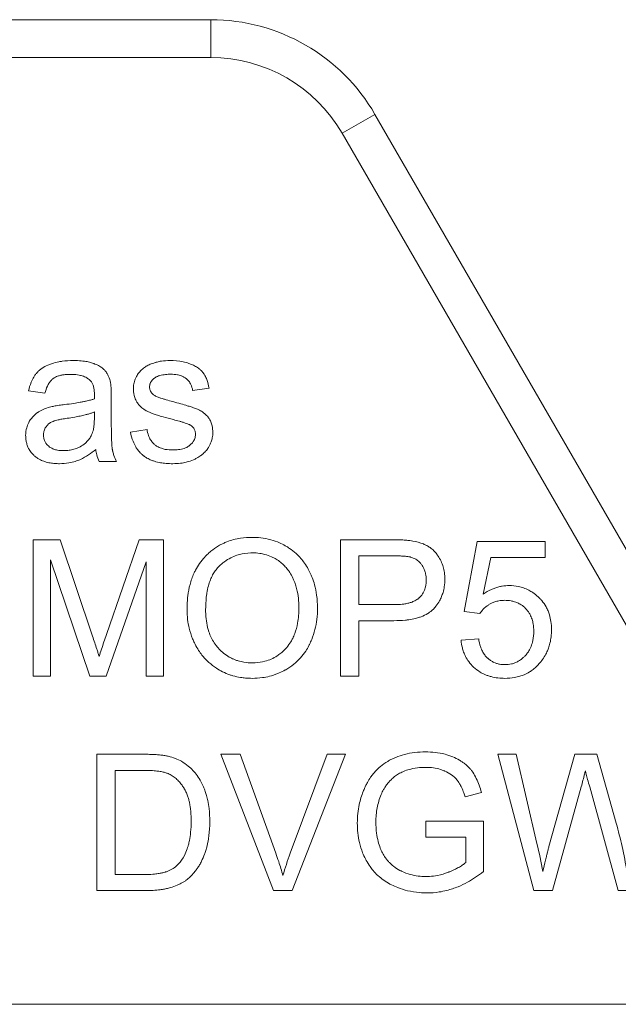
# Model space of a CAD drawing. Units: millimetres. Extents: x 0 to 17338, y -6 to 11880.
# Drawn here: x 6799 to 6811, y 9204 to 9223 of the extents above; entities that cross this region are included whole.
import ezdxf

# ---------------------------------------------------------------- set-up
doc = ezdxf.new("R2010")
doc.units = ezdxf.units.MM
doc.linetypes.add('K5LT_THIN', pattern=[0])
doc.layers.add('R', color=1, linetype='Continuous', true_color=0xff0000)
doc.layers.add('WELDING', color=7, linetype='Continuous', true_color=0xffffff)

msp = doc.modelspace()

# ---------------------------------------------------------------- linework, layer by layer
at = {"layer": 'R', "color": 7, "linetype": 'K5LT_THIN', "lineweight": 13}
for p, q in [((6795.894, 9223.209), (6802.763, 9223.209)), ((6802.763, 9223.209), (6802.763, 9222.474)), ((6802.763, 9222.474), (6795.894, 9222.474)), ((6805.946, 9221.372), (6805.309, 9221.004)), ((6805.946, 9221.372), (6811.038, 9212.552)), ((6810.826, 9211.449), (6805.309, 9221.004)), ((6799.226, 9216.003), (6799.545, 9215.961)), ((6802.409, 9216.014), (6802.727, 9216.056)), ((6800.831, 9215.437), (6800.831, 9215.87)), ((6800.505, 9215.596), (6800.503, 9215.477)), ((6801.525, 9215.257), (6801.204, 9215.207)), ((6800.595, 9214.634), (6800.934, 9214.634)), ((6799.315, 9213.116), (6799.315, 9210.47)), ((6799.841, 9213.116), (6799.315, 9213.116)), ((6800.468, 9211.243), (6799.841, 9213.116)), ((6801.372, 9213.116), (6800.737, 9211.275)), ((6801.842, 9213.116), (6801.372, 9213.116)), ((6801.842, 9210.47), (6801.842, 9213.116)), ((6806.279, 9213.116), (6805.28, 9213.116)), ((6805.28, 9213.116), (6805.28, 9210.47)), ((6807.93, 9213.082), (6807.674, 9211.722)), ((6809.245, 9213.082), (6807.93, 9213.082)), ((6809.245, 9212.771), (6809.245, 9213.082)), ((6805.631, 9211.858), (6805.631, 9212.803)), ((6805.631, 9212.803), (6806.309, 9212.803)), ((6808.047, 9212.061), (6808.191, 9212.771)), ((6808.191, 9212.771), (6809.245, 9212.771)), ((6799.652, 9210.47), (6799.652, 9212.723)), ((6799.652, 9212.723), (6800.418, 9210.47)), ((6800.733, 9210.47), (6801.505, 9212.684)), ((6801.505, 9212.684), (6801.505, 9210.47)), ((6806.315, 9211.858), (6805.631, 9211.858)), ((6807.674, 9211.722), (6807.979, 9211.682)), ((6805.631, 9210.47), (6805.631, 9211.545)), ((6805.631, 9211.545), (6806.311, 9211.545)), ((6807.957, 9211.192), (6807.616, 9211.164)), ((6799.315, 9210.47), (6799.652, 9210.47)), ((6800.418, 9210.47), (6800.733, 9210.47)), ((6801.505, 9210.47), (6801.842, 9210.47)), ((6805.28, 9210.47), (6805.631, 9210.47)), ((6801.465, 9208.952), (6800.553, 9208.952)), ((6800.553, 9208.952), (6800.553, 9206.306)), ((6802.955, 9208.952), (6803.978, 9206.306)), ((6803.334, 9208.952), (6802.955, 9208.952)), ((6804.022, 9207.03), (6803.334, 9208.952)), ((6805.018, 9208.952), (6804.302, 9207.03)), ((6804.339, 9206.306), (6805.375, 9208.952)), ((6805.375, 9208.952), (6805.018, 9208.952)), ((6808.685, 9208.952), (6808.326, 9208.952)), ((6808.326, 9208.952), (6809.028, 9206.306)), ((6809.088, 9207.218), (6808.685, 9208.952)), ((6809.822, 9208.952), (6809.32, 9207.165)), ((6810.246, 9208.952), (6809.822, 9208.952)), ((6810.625, 9207.613), (6810.246, 9208.952)), ((6800.904, 9208.639), (6801.461, 9208.639)), ((6800.904, 9206.619), (6800.904, 9208.639)), ((6807.694, 9208.125), (6808.009, 9208.212)), ((6809.389, 9206.306), (6809.947, 9208.323)), ((6810.111, 9208.323), (6810.663, 9206.306)), ((6806.93, 9207.655), (6806.93, 9207.343)), ((6808.049, 9207.655), (6806.93, 9207.655)), ((6808.049, 9206.675), (6808.049, 9207.655)), ((6806.93, 9207.343), (6807.707, 9207.343)), ((6807.707, 9207.343), (6807.707, 9206.853)), ((6801.469, 9206.619), (6800.904, 9206.619)), ((6800.553, 9206.306), (6801.509, 9206.306)), ((6803.978, 9206.306), (6804.339, 9206.306)), ((6809.028, 9206.306), (6809.389, 9206.306)), ((6810.663, 9206.306), (6811.006, 9206.306)), ((6811.282, 9204.099), (6792.141, 9204.099))]:
    msp.add_line(p, q, dxfattribs=at)
for radius in [3.675, 2.94]:
    msp.add_arc((6802.763, 9219.534), radius, 30, 90, dxfattribs=at)
at = {"layer": 'WELDING', "color": 7, "linetype": 'K5LT_THIN', "lineweight": 13}
for points, knots in [([(6800.089, 9216.594), (6800.02, 9216.594), (6799.928, 9216.589), (6799.788, 9216.566), (6799.694, 9216.542), (6799.583, 9216.499), (6799.511, 9216.461), (6799.45, 9216.416), (6799.413, 9216.384), (6799.382, 9216.35), (6799.353, 9216.315), (6799.316, 9216.259), (6799.265, 9216.155), (6799.238, 9216.061), (6799.226, 9216.003)], [0, 0, 0, 0, 2.731863, 3.571891, 5.510702, 6.499732, 8.22323, 8.666558, 9.454843, 10.108844, 10.458947, 11.23947, 12.70209, 15, 15, 15, 15]), ([(6800.815, 9216.171), (6800.807, 9216.209), (6800.789, 9216.269), (6800.755, 9216.335), (6800.734, 9216.367), (6800.719, 9216.386), (6800.7, 9216.409), (6800.662, 9216.445), (6800.611, 9216.48), (6800.559, 9216.508), (6800.524, 9216.523), (6800.499, 9216.533), (6800.464, 9216.546), (6800.402, 9216.565), (6800.3, 9216.584), (6800.193, 9216.593), (6800.119, 9216.594), (6800.089, 9216.594)], [0, 0, 0, 0, 2.304227, 3.611629, 4.329927, 4.560991, 5.004848, 6.077367, 7.634104, 8.636677, 9.524217, 9.851815, 10.199632, 11.748943, 13.616316, 16.258639, 18, 18, 18, 18]), ([(6801.967, 9216.594), (6801.912, 9216.594), (6801.828, 9216.589), (6801.739, 9216.571), (6801.699, 9216.56), (6801.668, 9216.551), (6801.616, 9216.534), (6801.546, 9216.506), (6801.498, 9216.477), (6801.477, 9216.461)], [0, 0, 0, 0, 3.220944, 4.883135, 5.262031, 5.633079, 6.734114, 8.469978, 10, 10, 10, 10]), ([(6802.727, 9216.056), (6802.718, 9216.113), (6802.697, 9216.2), (6802.656, 9216.289), (6802.633, 9216.328), (6802.621, 9216.345), (6802.604, 9216.368), (6802.582, 9216.393), (6802.54, 9216.432), (6802.497, 9216.463), (6802.434, 9216.499), (6802.384, 9216.521), (6802.311, 9216.548), (6802.179, 9216.584), (6802.053, 9216.594), (6801.967, 9216.594)], [0, 0, 0, 0, 2.722335, 4.065175, 4.557205, 4.795156, 5.02622, 5.904368, 6.32507, 7.653871, 8.382621, 9.672365, 10.208457, 11.992014, 16, 16, 16, 16]), ([(6801.477, 9216.461), (6801.449, 9216.441), (6801.411, 9216.408), (6801.368, 9216.359), (6801.341, 9216.321), (6801.317, 9216.28), (6801.295, 9216.235), (6801.279, 9216.187), (6801.263, 9216.124), (6801.259, 9216.075), (6801.259, 9216.042)], [0, 0, 0, 0, 2.294165, 3.370324, 4.385937, 5.388431, 6.585145, 7.720566, 8.796227, 11, 11, 11, 11]), ([(6799.545, 9215.961), (6799.556, 9216.006), (6799.579, 9216.077), (6799.619, 9216.149), (6799.643, 9216.183), (6799.667, 9216.212), (6799.694, 9216.238), (6799.733, 9216.264), (6799.767, 9216.281), (6799.814, 9216.299), (6799.87, 9216.313), (6799.949, 9216.324), (6800.008, 9216.326), (6800.043, 9216.326)], [0, 0, 0, 0, 2.932521, 4.452759, 5.042954, 5.455726, 6.798255, 7.299155, 8.329756, 9.100207, 10.427111, 11.823461, 14, 14, 14, 14]), ([(6800.043, 9216.326), (6800.087, 9216.326), (6800.152, 9216.322), (6800.226, 9216.308), (6800.287, 9216.291), (6800.349, 9216.264), (6800.395, 9216.231), (6800.412, 9216.215)], [0, 0, 0, 0, 2.73784, 3.902702, 4.566235, 6.596485, 8, 8, 8, 8]), ([(6800.412, 9216.215), (6800.425, 9216.204), (6800.442, 9216.185), (6800.461, 9216.155), (6800.474, 9216.128), (6800.484, 9216.098), (6800.493, 9216.065), (6800.498, 9216.032), (6800.503, 9215.989), (6800.505, 9215.956), (6800.505, 9215.935)], [0, 0, 0, 0, 1.815004, 2.78539, 3.871274, 5.033809, 6.25931, 7.472916, 8.660807, 11, 11, 11, 11]), ([(6801.574, 9216.08), (6801.574, 9216.092), (6801.575, 9216.111), (6801.581, 9216.135), (6801.588, 9216.156), (6801.599, 9216.176), (6801.616, 9216.203), (6801.636, 9216.225), (6801.655, 9216.242), (6801.665, 9216.25), (6801.68, 9216.262), (6801.706, 9216.278), (6801.74, 9216.293), (6801.781, 9216.306), (6801.827, 9216.316), (6801.899, 9216.326), (6801.954, 9216.328), (6801.989, 9216.328)], [0, 0, 0, 0, 1.223063, 1.826966, 2.556229, 3.352052, 4.161044, 5.719954, 6.29299, 6.690577, 7.014659, 8.270538, 9.714973, 10.693132, 12.595068, 14.410331, 18, 18, 18, 18]), ([(6801.989, 9216.328), (6802.03, 9216.328), (6802.097, 9216.324), (6802.168, 9216.305), (6802.215, 9216.287), (6802.245, 9216.272), (6802.273, 9216.253), (6802.293, 9216.237), (6802.314, 9216.218), (6802.336, 9216.193), (6802.357, 9216.162), (6802.389, 9216.104), (6802.403, 9216.053), (6802.409, 9216.014)], [0, 0, 0, 0, 2.986494, 4.790043, 5.282064, 6.602661, 7.207629, 7.777411, 8.447079, 9.255217, 10.18894, 11.133554, 14, 14, 14, 14]), ([(6800.831, 9215.87), (6800.831, 9215.906), (6800.831, 9215.961), (6800.829, 9216.029), (6800.826, 9216.076), (6800.823, 9216.117), (6800.819, 9216.149), (6800.816, 9216.167), (6800.815, 9216.171)], [0, 0, 0, 0, 3.221451, 4.943875, 6.056538, 7.420795, 8.616877, 9, 9, 9, 9]), ([(6801.259, 9216.042), (6801.259, 9216.014), (6801.263, 9215.965), (6801.281, 9215.887), (6801.304, 9215.831), (6801.331, 9215.784), (6801.356, 9215.747), (6801.398, 9215.698), (6801.456, 9215.649), (6801.522, 9215.611), (6801.583, 9215.584), (6801.651, 9215.558), (6801.734, 9215.531), (6801.865, 9215.491), (6801.969, 9215.464), (6802.035, 9215.447)], [0, 0, 0, 0, 1.256406, 2.187296, 3.567335, 3.979857, 4.579179, 5.590113, 6.856829, 7.973376, 8.985814, 9.860135, 11.1938, 12.914658, 16, 16, 16, 16]), ([(6801.614, 9215.967), (6801.606, 9215.977), (6801.595, 9215.994), (6801.583, 9216.021), (6801.575, 9216.049), (6801.574, 9216.069), (6801.574, 9216.08)], [0, 0, 0, 0, 2.109505, 3.59067, 5.046197, 7, 7, 7, 7]), ([(6800.503, 9215.85), (6800.484, 9215.844), (6800.453, 9215.834), (6800.406, 9215.821), (6800.357, 9215.809), (6800.296, 9215.796), (6800.21, 9215.78), (6800.085, 9215.76), (6799.983, 9215.746), (6799.924, 9215.739)], [0, 0, 0, 0, 1.012406, 1.618177, 2.489951, 3.577731, 4.783166, 6.955537, 10, 10, 10, 10]), ([(6800.505, 9215.935), (6800.505, 9215.929), (6800.504, 9215.901), (6800.503, 9215.873), (6800.503, 9215.85)], [0, 0, 0, 0, 1.009841, 5, 5, 5, 5]), ([(6801.739, 9215.88), (6801.725, 9215.886), (6801.703, 9215.896), (6801.673, 9215.913), (6801.643, 9215.934), (6801.624, 9215.954), (6801.614, 9215.967)], [0, 0, 0, 0, 2.038752, 3.332959, 4.715906, 7, 7, 7, 7]), ([(6802.025, 9215.796), (6801.981, 9215.808), (6801.918, 9215.826), (6801.841, 9215.848), (6801.801, 9215.86), (6801.768, 9215.87), (6801.75, 9215.876), (6801.739, 9215.88)], [0, 0, 0, 0, 3.678913, 5.255861, 6.46289, 7.029015, 8, 8, 8, 8]), ([(6799.635, 9215.689), (6799.596, 9215.679), (6799.522, 9215.654), (6799.448, 9215.615), (6799.408, 9215.588), (6799.383, 9215.571), (6799.339, 9215.536), (6799.285, 9215.478), (6799.249, 9215.425), (6799.215, 9215.363), (6799.181, 9215.278), (6799.17, 9215.191), (6799.17, 9215.14)], [0, 0, 0, 0, 2.037603, 3.908611, 4.154426, 4.470938, 5.432471, 6.923451, 8.455497, 8.645107, 10.458812, 13, 13, 13, 13]), ([(6799.924, 9215.739), (6799.888, 9215.735), (6799.835, 9215.728), (6799.765, 9215.717), (6799.722, 9215.709), (6799.679, 9215.7), (6799.652, 9215.694), (6799.635, 9215.689)], [0, 0, 0, 0, 2.948202, 4.423286, 5.752714, 6.572356, 8, 8, 8, 8]), ([(6802.8, 9215.197), (6802.8, 9215.241), (6802.793, 9215.311), (6802.768, 9215.392), (6802.746, 9215.438), (6802.731, 9215.463), (6802.707, 9215.498), (6802.675, 9215.535), (6802.632, 9215.573), (6802.597, 9215.599), (6802.563, 9215.62), (6802.531, 9215.636), (6802.5, 9215.65), (6802.465, 9215.664), (6802.423, 9215.679), (6802.369, 9215.697), (6802.288, 9215.723), (6802.17, 9215.757), (6802.077, 9215.782), (6802.025, 9215.796)], [0, 0, 0, 0, 2.465925, 3.886204, 4.720913, 5.257844, 5.550836, 7.050015, 7.998862, 8.73139, 9.508458, 10.176756, 10.737022, 11.39733, 12.282104, 13.195891, 14.609482, 17.032069, 20, 20, 20, 20]), ([(6799.516, 9215.148), (6799.516, 9215.167), (6799.519, 9215.194), (6799.529, 9215.235), (6799.541, 9215.267), (6799.557, 9215.296), (6799.574, 9215.32), (6799.59, 9215.339), (6799.608, 9215.357), (6799.625, 9215.371), (6799.644, 9215.384), (6799.669, 9215.399), (6799.696, 9215.412), (6799.726, 9215.423), (6799.759, 9215.432), (6799.808, 9215.445), (6799.882, 9215.459), (6799.941, 9215.468), (6799.974, 9215.473)], [0, 0, 0, 0, 1.710779, 2.43679, 3.823179, 4.87059, 5.490512, 6.486521, 7.126207, 7.810689, 8.50822, 9.193477, 10.496057, 11.244932, 12.127354, 13.588438, 15.885614, 19, 19, 19, 19]), ([(6799.974, 9215.473), (6800.024, 9215.48), (6800.108, 9215.493), (6800.225, 9215.516), (6800.314, 9215.536), (6800.388, 9215.556), (6800.448, 9215.574), (6800.486, 9215.589), (6800.505, 9215.596)], [0, 0, 0, 0, 2.455309, 4.227897, 5.906878, 6.976595, 8.021409, 9, 9, 9, 9]), ([(6800.503, 9215.477), (6800.503, 9215.439), (6800.501, 9215.378), (6800.493, 9215.305), (6800.483, 9215.251), (6800.471, 9215.203), (6800.458, 9215.168), (6800.45, 9215.152)], [0, 0, 0, 0, 2.769843, 4.397105, 5.315601, 6.736128, 8, 8, 8, 8]), ([(6800.934, 9214.634), (6800.914, 9214.672), (6800.886, 9214.733), (6800.866, 9214.803), (6800.858, 9214.836), (6800.855, 9214.851), (6800.852, 9214.865), (6800.85, 9214.88), (6800.847, 9214.901), (6800.844, 9214.93), (6800.841, 9214.977), (6800.837, 9215.045), (6800.834, 9215.147), (6800.832, 9215.28), (6800.831, 9215.382), (6800.831, 9215.437)], [0, 0, 0, 0, 2.528989, 3.923733, 4.223066, 4.52007, 4.814078, 5.109869, 5.411809, 6.036721, 6.818947, 8.183348, 10.026324, 12.797469, 16, 16, 16, 16]), ([(6802.035, 9215.447), (6802.074, 9215.437), (6802.132, 9215.422), (6802.2, 9215.403), (6802.237, 9215.391), (6802.271, 9215.38), (6802.305, 9215.368), (6802.334, 9215.356), (6802.354, 9215.347), (6802.364, 9215.341), (6802.368, 9215.338)], [0, 0, 0, 0, 3.792959, 5.629828, 6.553097, 7.50943, 8.983899, 9.880764, 10.528985, 11, 11, 11, 11]), ([(6802.023, 9214.858), (6801.975, 9214.858), (6801.9, 9214.863), (6801.812, 9214.886), (6801.762, 9214.906), (6801.726, 9214.925), (6801.691, 9214.948), (6801.66, 9214.973), (6801.634, 9215), (6801.613, 9215.026), (6801.591, 9215.058), (6801.57, 9215.096), (6801.543, 9215.162), (6801.531, 9215.217), (6801.525, 9215.257)], [0, 0, 0, 0, 3.060322, 4.728129, 5.72489, 6.471377, 7.277897, 8.429648, 8.977999, 9.658994, 10.512086, 11.446622, 12.415261, 15, 15, 15, 15]), ([(6802.368, 9215.338), (6802.379, 9215.331), (6802.397, 9215.317), (6802.421, 9215.292), (6802.44, 9215.266), (6802.453, 9215.237), (6802.463, 9215.204), (6802.465, 9215.179), (6802.465, 9215.165)], [0, 0, 0, 0, 1.711692, 2.959664, 4.436565, 5.852918, 7.081533, 9, 9, 9, 9]), ([(6799.17, 9215.14), (6799.17, 9215.111), (6799.173, 9215.058), (6799.189, 9214.982), (6799.211, 9214.92), (6799.245, 9214.855), (6799.283, 9214.802), (6799.321, 9214.762), (6799.359, 9214.728), (6799.401, 9214.696), (6799.467, 9214.659), (6799.546, 9214.628), (6799.642, 9214.605), (6799.737, 9214.594), (6799.798, 9214.592), (6799.825, 9214.592)], [0, 0, 0, 0, 1.464145, 2.620271, 3.860068, 4.7511, 6.220498, 7.116038, 7.498933, 8.769935, 9.715722, 11.236937, 13.000129, 14.63057, 16, 16, 16, 16]), ([(6799.902, 9214.846), (6799.863, 9214.846), (6799.8, 9214.85), (6799.733, 9214.867), (6799.689, 9214.884), (6799.655, 9214.901), (6799.626, 9214.922), (6799.6, 9214.946), (6799.581, 9214.966), (6799.56, 9214.994), (6799.546, 9215.018), (6799.533, 9215.047), (6799.52, 9215.09), (6799.516, 9215.126), (6799.516, 9215.148)], [0, 0, 0, 0, 3.181459, 5.096554, 5.616659, 7.009952, 8.25859, 8.512718, 9.860505, 10.500685, 11.358825, 12.104935, 13.157947, 15, 15, 15, 15]), ([(6800.45, 9215.152), (6800.438, 9215.127), (6800.417, 9215.092), (6800.384, 9215.049), (6800.359, 9215.02), (6800.308, 9214.973), (6800.246, 9214.931), (6800.162, 9214.891), (6800.083, 9214.865), (6799.992, 9214.849), (6799.93, 9214.846), (6799.902, 9214.846)], [0, 0, 0, 0, 1.554382, 2.194593, 2.928447, 3.64822, 5.940305, 7.001305, 8.6341, 10.460033, 12, 12, 12, 12]), ([(6801.204, 9215.207), (6801.215, 9215.146), (6801.242, 9215.045), (6801.296, 9214.932), (6801.349, 9214.852), (6801.397, 9214.798), (6801.439, 9214.76), (6801.476, 9214.731), (6801.528, 9214.696), (6801.597, 9214.663), (6801.686, 9214.632), (6801.781, 9214.61), (6801.902, 9214.595), (6801.981, 9214.592), (6802.025, 9214.592)], [0, 0, 0, 0, 2.455839, 4.077933, 4.944608, 6.254449, 6.933721, 7.17293, 8.141262, 9.369218, 10.214108, 11.862241, 13.243186, 15, 15, 15, 15]), ([(6802.465, 9215.165), (6802.465, 9215.149), (6802.463, 9215.122), (6802.452, 9215.08), (6802.438, 9215.047), (6802.415, 9215.01), (6802.393, 9214.984), (6802.37, 9214.962), (6802.357, 9214.95), (6802.343, 9214.939), (6802.323, 9214.925), (6802.29, 9214.906), (6802.244, 9214.887), (6802.191, 9214.873), (6802.135, 9214.864), (6802.079, 9214.859), (6802.041, 9214.858), (6802.023, 9214.858)], [0, 0, 0, 0, 1.376809, 2.481553, 3.842995, 4.589567, 6.33949, 6.937154, 7.428209, 7.942238, 8.486886, 9.694351, 11.284554, 12.978505, 14.592784, 16.386796, 18, 18, 18, 18]), ([(6802.025, 9214.592), (6802.075, 9214.592), (6802.163, 9214.597), (6802.299, 9214.622), (6802.403, 9214.656), (6802.497, 9214.702), (6802.559, 9214.741), (6802.622, 9214.792), (6802.667, 9214.839), (6802.699, 9214.882), (6802.722, 9214.918), (6802.745, 9214.96), (6802.772, 9215.022), (6802.794, 9215.102), (6802.8, 9215.163), (6802.8, 9215.197)], [0, 0, 0, 0, 2.196798, 3.832544, 6.022647, 6.971987, 8.409727, 9.214252, 10.526418, 11.241445, 11.555529, 12.405265, 13.314863, 14.51991, 16, 16, 16, 16]), ([(6799.825, 9214.592), (6799.887, 9214.592), (6799.991, 9214.6), (6800.101, 9214.626), (6800.165, 9214.647), (6800.198, 9214.66), (6800.278, 9214.694), (6800.391, 9214.759), (6800.486, 9214.832), (6800.531, 9214.87)], [0, 0, 0, 0, 2.389558, 4.029092, 4.350333, 4.978185, 5.392055, 7.705311, 10, 10, 10, 10]), ([(6800.531, 9214.87), (6800.535, 9214.833), (6800.548, 9214.752), (6800.575, 9214.675), (6800.595, 9214.634)], [0, 0, 0, 0, 2.252449, 5, 5, 5, 5]), ([(6803.566, 9213.162), (6803.49, 9213.162), (6803.367, 9213.154), (6803.202, 9213.12), (6803.09, 9213.084), (6802.993, 9213.041), (6802.886, 9212.985), (6802.782, 9212.912), (6802.705, 9212.842), (6802.666, 9212.804), (6802.614, 9212.749), (6802.541, 9212.659), (6802.475, 9212.549), (6802.41, 9212.414), (6802.353, 9212.25), (6802.309, 9212.014), (6802.3, 9211.85), (6802.3, 9211.759)], [0, 0, 0, 0, 1.938827, 3.090234, 4.268457, 4.914889, 5.778643, 7.304975, 8.128919, 8.409744, 8.690237, 10.036259, 11.334531, 11.925511, 13.838718, 15.70209, 18, 18, 18, 18]), ([(6804.831, 9211.789), (6804.831, 9211.873), (6804.821, 9212.026), (6804.782, 9212.225), (6804.739, 9212.357), (6804.704, 9212.44), (6804.679, 9212.494), (6804.64, 9212.57), (6804.585, 9212.658), (6804.507, 9212.759), (6804.411, 9212.857), (6804.308, 9212.938), (6804.198, 9213.006), (6804.078, 9213.066), (6803.92, 9213.122), (6803.742, 9213.156), (6803.621, 9213.162), (6803.566, 9213.162)], [0, 0, 0, 0, 2.158331, 3.929483, 5.206414, 5.72659, 6.245967, 6.743185, 7.919676, 8.914944, 10.031462, 11.440421, 12.27665, 13.351933, 14.881393, 16.590729, 18, 18, 18, 18]), ([(6806.682, 9213.09), (6806.662, 9213.094), (6806.616, 9213.101), (6806.532, 9213.109), (6806.417, 9213.115), (6806.33, 9213.116), (6806.279, 9213.116)], [0, 0, 0, 0, 1.034849, 2.447342, 4.353158, 7, 7, 7, 7]), ([(6807.301, 9212.35), (6807.301, 9212.394), (6807.296, 9212.475), (6807.27, 9212.593), (6807.24, 9212.673), (6807.201, 9212.751), (6807.163, 9212.815), (6807.103, 9212.889), (6807.054, 9212.934), (6807.003, 9212.972), (6806.952, 9213.003), (6806.844, 9213.054), (6806.751, 9213.078), (6806.682, 9213.09)], [0, 0, 0, 0, 1.736095, 3.218113, 4.752298, 5.130248, 6.642398, 7.709737, 8.886524, 9.26434, 10.233332, 11.223242, 14, 14, 14, 14]), ([(6802.661, 9211.755), (6802.661, 9211.837), (6802.666, 9211.947), (6802.687, 9212.103), (6802.71, 9212.215), (6802.748, 9212.332), (6802.794, 9212.431), (6802.846, 9212.516), (6802.892, 9212.57), (6802.923, 9212.601), (6802.942, 9212.619), (6802.976, 9212.65), (6803.044, 9212.704), (6803.142, 9212.765), (6803.241, 9212.807), (6803.369, 9212.846), (6803.472, 9212.861), (6803.557, 9212.862), (6803.568, 9212.862)], [0, 0, 0, 0, 2.94411, 3.836987, 5.501457, 6.93517, 8.168536, 9.309642, 10.419044, 10.646509, 10.872322, 11.320803, 12.255256, 13.908322, 15.380651, 16.01499, 18.61912, 19, 19, 19, 19]), ([(6803.568, 9212.862), (6803.616, 9212.862), (6803.697, 9212.856), (6803.823, 9212.83), (6803.93, 9212.792), (6804.03, 9212.739), (6804.115, 9212.681), (6804.189, 9212.614), (6804.248, 9212.547), (6804.304, 9212.468), (6804.347, 9212.39), (6804.385, 9212.301), (6804.414, 9212.217), (6804.446, 9212.092), (6804.466, 9211.949), (6804.47, 9211.839), (6804.47, 9211.793)], [0, 0, 0, 0, 1.559637, 2.628393, 4.12819, 5.245277, 6.294467, 7.446202, 8.450643, 9.202778, 10.581584, 11.317274, 12.337825, 13.442482, 15.497209, 17, 17, 17, 17]), ([(6806.309, 9212.803), (6806.347, 9212.803), (6806.409, 9212.803), (6806.484, 9212.799), (6806.538, 9212.795), (6806.581, 9212.791), (6806.614, 9212.785), (6806.631, 9212.781), (6806.636, 9212.779)], [0, 0, 0, 0, 3.151782, 5.074155, 6.200606, 7.601218, 8.585959, 9, 9, 9, 9]), ([(6806.636, 9212.779), (6806.66, 9212.773), (6806.695, 9212.76), (6806.74, 9212.736), (6806.772, 9212.714), (6806.802, 9212.688), (6806.826, 9212.663), (6806.853, 9212.63), (6806.876, 9212.595), (6806.902, 9212.545), (6806.918, 9212.501), (6806.931, 9212.447), (6806.939, 9212.397), (6806.94, 9212.358), (6806.94, 9212.34)], [0, 0, 0, 0, 1.962925, 2.881977, 3.970313, 4.993444, 5.951195, 6.688726, 8.337914, 9.212873, 11.062878, 11.963328, 13.558196, 15, 15, 15, 15]), ([(6806.311, 9211.545), (6806.385, 9211.545), (6806.484, 9211.549), (6806.625, 9211.566), (6806.716, 9211.583), (6806.793, 9211.605), (6806.874, 9211.634), (6806.946, 9211.667), (6807.016, 9211.714), (6807.049, 9211.742), (6807.072, 9211.763), (6807.085, 9211.777), (6807.103, 9211.797), (6807.144, 9211.845), (6807.193, 9211.919), (6807.238, 9212.01), (6807.27, 9212.101), (6807.295, 9212.214), (6807.301, 9212.301), (6807.301, 9212.35)], [0, 0, 0, 0, 3.1132, 4.052437, 5.79085, 6.920776, 7.367949, 9.336588, 10.13422, 10.842057, 11.139572, 11.411247, 11.617582, 12.248705, 14.02278, 15.247688, 16.410853, 18.0101, 20, 20, 20, 20]), ([(6806.94, 9212.34), (6806.94, 9212.294), (6806.933, 9212.216), (6806.901, 9212.12), (6806.864, 9212.056), (6806.831, 9212.015), (6806.807, 9211.992), (6806.785, 9211.973), (6806.747, 9211.944), (6806.697, 9211.919), (6806.638, 9211.898), (6806.578, 9211.881), (6806.488, 9211.865), (6806.397, 9211.859), (6806.335, 9211.858), (6806.315, 9211.858)], [0, 0, 0, 0, 2.426591, 4.095921, 5.348675, 6.328727, 6.867667, 7.132166, 7.865638, 9.374947, 10.092053, 11.193911, 12.677408, 14.948803, 16, 16, 16, 16]), ([(6808.548, 9212.227), (6808.503, 9212.227), (6808.437, 9212.221), (6808.345, 9212.202), (6808.274, 9212.181), (6808.171, 9212.139), (6808.097, 9212.096), (6808.047, 9212.061)], [0, 0, 0, 0, 2.001419, 2.973191, 4.195425, 5.29874, 8, 8, 8, 8]), ([(6809.37, 9211.37), (6809.37, 9211.423), (6809.364, 9211.52), (6809.337, 9211.642), (6809.303, 9211.736), (6809.257, 9211.832), (6809.2, 9211.914), (6809.143, 9211.976), (6809.088, 9212.03), (6809.021, 9212.085), (6808.927, 9212.142), (6808.832, 9212.183), (6808.704, 9212.218), (6808.608, 9212.227), (6808.548, 9212.227)], [0, 0, 0, 0, 1.806677, 3.276808, 4.206774, 5.197469, 6.870885, 7.586896, 8.021677, 9.475151, 10.506124, 11.767146, 12.956964, 15, 15, 15, 15]), ([(6804.47, 9211.793), (6804.47, 9211.695), (6804.458, 9211.524), (6804.406, 9211.327), (6804.355, 9211.209), (6804.305, 9211.118), (6804.26, 9211.055), (6804.218, 9211.007), (6804.181, 9210.967), (6804.125, 9210.916), (6804.036, 9210.851), (6803.935, 9210.796), (6803.793, 9210.747), (6803.668, 9210.728), (6803.584, 9210.726), (6803.564, 9210.726)], [0, 0, 0, 0, 3.01252, 5.152508, 6.186298, 6.915418, 8.292995, 8.540924, 8.835375, 9.968012, 10.843358, 12.160098, 13.475461, 15.386683, 16, 16, 16, 16]), ([(6803.566, 9210.426), (6803.631, 9210.426), (6803.743, 9210.433), (6803.909, 9210.466), (6804.048, 9210.512), (6804.145, 9210.556), (6804.196, 9210.583), (6804.264, 9210.62), (6804.373, 9210.693), (6804.502, 9210.817), (6804.597, 9210.942), (6804.649, 9211.033), (6804.687, 9211.108), (6804.733, 9211.209), (6804.785, 9211.37), (6804.823, 9211.575), (6804.831, 9211.716), (6804.831, 9211.789)], [0, 0, 0, 0, 1.685181, 2.889175, 4.351058, 5.463079, 5.654713, 5.840888, 7.464567, 9.039668, 10.449201, 11.500473, 11.739272, 12.624969, 14.363245, 16.11274, 18, 18, 18, 18]), ([(6807.979, 9211.682), (6807.998, 9211.712), (6808.036, 9211.761), (6808.094, 9211.814), (6808.138, 9211.845), (6808.168, 9211.863), (6808.203, 9211.883), (6808.255, 9211.907), (6808.333, 9211.93), (6808.403, 9211.939), (6808.448, 9211.94), (6808.461, 9211.94)], [0, 0, 0, 0, 2.212852, 3.880978, 4.997384, 5.552301, 6.104201, 7.560942, 9.14998, 11.184472, 12, 12, 12, 12]), ([(6808.461, 9211.94), (6808.502, 9211.94), (6808.568, 9211.935), (6808.645, 9211.916), (6808.705, 9211.895), (6808.771, 9211.863), (6808.851, 9211.804), (6808.914, 9211.732), (6808.962, 9211.653), (6808.994, 9211.575), (6809.02, 9211.466), (6809.026, 9211.387), (6809.026, 9211.339)], [0, 0, 0, 0, 1.733187, 2.751857, 3.330261, 4.361812, 5.818655, 7.487334, 8.324922, 9.705483, 11.007278, 13, 13, 13, 13]), ([(6802.3, 9211.759), (6802.3, 9211.695), (6802.307, 9211.574), (6802.342, 9211.383), (6802.391, 9211.232), (6802.435, 9211.131), (6802.472, 9211.054), (6802.518, 9210.974), (6802.584, 9210.881), (6802.651, 9210.803), (6802.742, 9210.715), (6802.855, 9210.629), (6802.992, 9210.55), (6803.101, 9210.504), (6803.218, 9210.467), (6803.32, 9210.445), (6803.446, 9210.429), (6803.522, 9210.426), (6803.566, 9210.426)], [0, 0, 0, 0, 1.752801, 3.371761, 5.343513, 6.149078, 6.414981, 7.70684, 8.696106, 9.58067, 10.53315, 12.211937, 13.497962, 14.9031, 15.480032, 16.900935, 17.779346, 19, 19, 19, 19]), ([(6803.564, 9210.726), (6803.511, 9210.726), (6803.419, 9210.733), (6803.308, 9210.758), (6803.234, 9210.784), (6803.176, 9210.809), (6803.1, 9210.849), (6803.012, 9210.909), (6802.946, 9210.971), (6802.885, 9211.037), (6802.828, 9211.109), (6802.767, 9211.218), (6802.693, 9211.399), (6802.664, 9211.583), (6802.661, 9211.727), (6802.661, 9211.755)], [0, 0, 0, 0, 1.664424, 2.862176, 3.540776, 4.110171, 4.825839, 6.219038, 7.421491, 7.622441, 9.04043, 10.270347, 11.518857, 15.119148, 16, 16, 16, 16]), ([(6800.595, 9210.851), (6800.588, 9210.875), (6800.573, 9210.923), (6800.531, 9211.053), (6800.496, 9211.16), (6800.468, 9211.243)], [0, 0, 0, 0, 1.099272, 2.180937, 6, 6, 6, 6]), ([(6800.737, 9211.275), (6800.72, 9211.227), (6800.688, 9211.133), (6800.64, 9210.992), (6800.61, 9210.898), (6800.595, 9210.851)], [0, 0, 0, 0, 2.022218, 4.022068, 6, 6, 6, 6]), ([(6809.026, 9211.339), (6809.026, 9211.279), (6809.017, 9211.178), (6808.983, 9211.064), (6808.948, 9210.987), (6808.913, 9210.928), (6808.875, 9210.88), (6808.844, 9210.848), (6808.812, 9210.818), (6808.774, 9210.787), (6808.72, 9210.753), (6808.662, 9210.725), (6808.576, 9210.699), (6808.508, 9210.692), (6808.465, 9210.692)], [0, 0, 0, 0, 2.860411, 4.679366, 5.578081, 6.807049, 7.90378, 8.438801, 8.885048, 9.96216, 10.772104, 11.859677, 12.955792, 15, 15, 15, 15]), ([(6809.161, 9210.746), (6809.186, 9210.778), (6809.23, 9210.841), (6809.278, 9210.93), (6809.315, 9211.019), (6809.344, 9211.116), (6809.366, 9211.236), (6809.37, 9211.323), (6809.37, 9211.37)], [0, 0, 0, 0, 1.608559, 3.095541, 4.093408, 5.478643, 7.159079, 9, 9, 9, 9]), ([(6807.616, 9211.164), (6807.62, 9211.115), (6807.633, 9211.038), (6807.665, 9210.933), (6807.705, 9210.842), (6807.766, 9210.741), (6807.859, 9210.637), (6807.966, 9210.555), (6808.063, 9210.505), (6808.134, 9210.477), (6808.263, 9210.438), (6808.376, 9210.426), (6808.467, 9210.426)], [0, 0, 0, 0, 1.524241, 2.423732, 3.424087, 4.633664, 6.085389, 7.755149, 8.817506, 9.476479, 10.163487, 13, 13, 13, 13]), ([(6808.465, 9210.692), (6808.431, 9210.692), (6808.376, 9210.696), (6808.305, 9210.714), (6808.249, 9210.736), (6808.197, 9210.765), (6808.159, 9210.793), (6808.136, 9210.814), (6808.109, 9210.838), (6808.071, 9210.881), (6808.036, 9210.938), (6808.01, 9210.994), (6807.98, 9211.072), (6807.964, 9211.141), (6807.957, 9211.192)], [0, 0, 0, 0, 1.939232, 3.120773, 4.179798, 5.389696, 6.519976, 6.887178, 7.146127, 8.576513, 10.178609, 10.96986, 12.064628, 15, 15, 15, 15]), ([(6808.467, 9210.426), (6808.528, 9210.426), (6808.626, 9210.433), (6808.75, 9210.463), (6808.849, 9210.498), (6808.935, 9210.543), (6809.047, 9210.621), (6809.117, 9210.691), (6809.161, 9210.746)], [0, 0, 0, 0, 2.10171, 3.308004, 4.347828, 5.654249, 6.601124, 9, 9, 9, 9]), ([(6801.937, 9208.914), (6801.915, 9208.919), (6801.866, 9208.928), (6801.788, 9208.938), (6801.688, 9208.947), (6801.579, 9208.951), (6801.5, 9208.952), (6801.465, 9208.952)], [0, 0, 0, 0, 1.142665, 2.505835, 3.966212, 6.226251, 8, 8, 8, 8]), ([(6806.928, 9208.998), (6806.858, 9208.998), (6806.72, 9208.991), (6806.524, 9208.955), (6806.382, 9208.908), (6806.296, 9208.87), (6806.256, 9208.85), (6806.225, 9208.834), (6806.154, 9208.794), (6806.061, 9208.729), (6805.971, 9208.643), (6805.909, 9208.571), (6805.853, 9208.498), (6805.811, 9208.428), (6805.775, 9208.361), (6805.747, 9208.303), (6805.693, 9208.175), (6805.642, 9208.008), (6805.609, 9207.801), (6805.603, 9207.68), (6805.603, 9207.617)], [0, 0, 0, 0, 2.063549, 4.002975, 5.773281, 6.426843, 6.743299, 7.053482, 7.449588, 9.110452, 10.34634, 11.075261, 11.873222, 13.023017, 13.445337, 14.093185, 14.902814, 17.47303, 19.164966, 21, 21, 21, 21]), ([(6808.009, 9208.212), (6807.986, 9208.304), (6807.939, 9208.441), (6807.864, 9208.571), (6807.827, 9208.624), (6807.809, 9208.647), (6807.777, 9208.687), (6807.737, 9208.728), (6807.685, 9208.771), (6807.639, 9208.805), (6807.563, 9208.853), (6807.452, 9208.907), (6807.293, 9208.96), (6807.116, 9208.992), (6806.989, 9208.998), (6806.928, 9208.998)], [0, 0, 0, 0, 3.159401, 4.661498, 4.93386, 5.27709, 5.607343, 6.620857, 7.157704, 7.811886, 8.519991, 10.101593, 11.844027, 13.995193, 16, 16, 16, 16]), ([(6802.324, 9208.724), (6802.283, 9208.759), (6802.203, 9208.815), (6802.072, 9208.877), (6801.983, 9208.903), (6801.937, 9208.914)], [0, 0, 0, 0, 2.192477, 4.026613, 6, 6, 6, 6]), ([(6801.461, 9208.639), (6801.509, 9208.639), (6801.594, 9208.638), (6801.706, 9208.629), (6801.784, 9208.619), (6801.846, 9208.606), (6801.885, 9208.595), (6801.909, 9208.586), (6801.912, 9208.585)], [0, 0, 0, 0, 2.837468, 5.050789, 6.641069, 7.487135, 8.776314, 9, 9, 9, 9]), ([(6801.912, 9208.585), (6801.941, 9208.574), (6801.981, 9208.555), (6802.032, 9208.522), (6802.081, 9208.486), (6802.137, 9208.433), (6802.19, 9208.37), (6802.223, 9208.322), (6802.242, 9208.292), (6802.255, 9208.27), (6802.278, 9208.228), (6802.304, 9208.167), (6802.328, 9208.093), (6802.345, 9208.025), (6802.358, 9207.958), (6802.373, 9207.849), (6802.38, 9207.745), (6802.38, 9207.664), (6802.38, 9207.649)], [0, 0, 0, 0, 1.540739, 2.27709, 3.095377, 4.676091, 6.164879, 7.33762, 7.650832, 7.972106, 8.646902, 10.103023, 11.356893, 12.608539, 13.700616, 14.863069, 18.226478, 19, 19, 19, 19]), ([(6802.741, 9207.643), (6802.741, 9207.729), (6802.734, 9207.866), (6802.707, 9208.035), (6802.68, 9208.145), (6802.652, 9208.235), (6802.618, 9208.326), (6802.568, 9208.43), (6802.501, 9208.538), (6802.418, 9208.639), (6802.356, 9208.697), (6802.324, 9208.724)], [0, 0, 0, 0, 2.578189, 4.131992, 5.138393, 5.974764, 6.94333, 8.079837, 9.440455, 10.741108, 12, 12, 12, 12]), ([(6806.065, 9208.172), (6806.079, 9208.205), (6806.105, 9208.257), (6806.15, 9208.329), (6806.183, 9208.374), (6806.208, 9208.405), (6806.221, 9208.42), (6806.235, 9208.436), (6806.253, 9208.455), (6806.278, 9208.479), (6806.32, 9208.516), (6806.383, 9208.561), (6806.448, 9208.596), (6806.498, 9208.618), (6806.554, 9208.642), (6806.657, 9208.674), (6806.793, 9208.694), (6806.89, 9208.698), (6806.93, 9208.698)], [0, 0, 0, 0, 1.93277, 3.045355, 4.482164, 4.831164, 5.173543, 5.51193, 5.95436, 6.568392, 7.35199, 8.897832, 10.638852, 11.239561, 11.781834, 13.849653, 16.895409, 19, 19, 19, 19]), ([(6806.93, 9208.698), (6806.979, 9208.698), (6807.077, 9208.692), (6807.195, 9208.666), (6807.268, 9208.639), (6807.34, 9208.609), (6807.397, 9208.579), (6807.463, 9208.53), (6807.5, 9208.497), (6807.53, 9208.464), (6807.547, 9208.441), (6807.565, 9208.417), (6807.593, 9208.373), (6807.631, 9208.301), (6807.666, 9208.215), (6807.686, 9208.152), (6807.694, 9208.125)], [0, 0, 0, 0, 2.425187, 4.76107, 5.872563, 6.230329, 8.563894, 9.030396, 10.253073, 10.967477, 11.235911, 11.644258, 12.459039, 13.757745, 15.626212, 17, 17, 17, 17]), ([(6809.947, 9208.323), (6809.969, 9208.406), (6809.995, 9208.509), (6810.021, 9208.613), (6810.026, 9208.633)], [0, 0, 0, 0, 4.012594, 5, 5, 5, 5]), ([(6810.026, 9208.633), (6810.028, 9208.623), (6810.032, 9208.607), (6810.038, 9208.581), (6810.046, 9208.553), (6810.057, 9208.513), (6810.079, 9208.434), (6810.097, 9208.37), (6810.111, 9208.323)], [0, 0, 0, 0, 0.870669, 1.427425, 2.192088, 3.354983, 4.910008, 9, 9, 9, 9]), ([(6805.964, 9207.639), (6805.964, 9207.732), (6805.98, 9207.913), (6806.03, 9208.087), (6806.065, 9208.172)], [0, 0, 0, 0, 2.523333, 5, 5, 5, 5]), ([(6801.509, 9206.306), (6801.598, 9206.306), (6801.717, 9206.312), (6801.849, 9206.333), (6801.915, 9206.347), (6801.999, 9206.368), (6802.077, 9206.395), (6802.164, 9206.434), (6802.222, 9206.465), (6802.282, 9206.507), (6802.366, 9206.574), (6802.432, 9206.647), (6802.486, 9206.719), (6802.511, 9206.753), (6802.544, 9206.805), (6802.592, 9206.896), (6802.626, 9206.978), (6802.651, 9207.048), (6802.664, 9207.086), (6802.69, 9207.173), (6802.725, 9207.332), (6802.74, 9207.506), (6802.741, 9207.618), (6802.741, 9207.643)], [0, 0, 0, 0, 3.149719, 4.102314, 4.569782, 5.46395, 7.073519, 7.434779, 8.765191, 9.368739, 9.948283, 12.478105, 12.761768, 13.048717, 13.942407, 14.892048, 16.619259, 16.985834, 17.486528, 17.994819, 20.122484, 23.11303, 24, 24, 24, 24]), ([(6802.38, 9207.649), (6802.38, 9207.579), (6802.375, 9207.455), (6802.354, 9207.302), (6802.333, 9207.213), (6802.317, 9207.159), (6802.295, 9207.089), (6802.243, 9206.966), (6802.174, 9206.864), (6802.121, 9206.809), (6802.116, 9206.804)], [0, 0, 0, 0, 2.567143, 4.518559, 5.574752, 5.905809, 6.539957, 8.246794, 10.749735, 11, 11, 11, 11]), ([(6805.603, 9207.617), (6805.603, 9207.553), (6805.61, 9207.426), (6805.642, 9207.232), (6805.694, 9207.064), (6805.745, 9206.951), (6805.792, 9206.86), (6805.84, 9206.784), (6805.916, 9206.685), (6806.003, 9206.594), (6806.114, 9206.506), (6806.205, 9206.45), (6806.296, 9206.403), (6806.408, 9206.353), (6806.588, 9206.297), (6806.779, 9206.267), (6806.906, 9206.262), (6806.954, 9206.262)], [0, 0, 0, 0, 1.608759, 3.161575, 4.91349, 6.001019, 6.264564, 7.466109, 8.2544, 9.397168, 10.602349, 11.782469, 12.067736, 13.174339, 14.837718, 16.782666, 18, 18, 18, 18]), ([(6806.934, 9206.578), (6806.883, 9206.578), (6806.779, 9206.585), (6806.623, 9206.618), (6806.515, 9206.658), (6806.451, 9206.688), (6806.393, 9206.717), (6806.314, 9206.767), (6806.235, 9206.838), (6806.183, 9206.897), (6806.136, 9206.959), (6806.098, 9207.022), (6806.068, 9207.083), (6806.037, 9207.156), (6806.002, 9207.267), (6805.971, 9207.438), (6805.964, 9207.566), (6805.964, 9207.639)], [0, 0, 0, 0, 1.685782, 3.431362, 5.276866, 5.478988, 5.770173, 7.415427, 8.575368, 9.286805, 10.017979, 11.147505, 11.726083, 12.267244, 13.764067, 15.582846, 18, 18, 18, 18]), ([(6810.831, 9206.675), (6810.806, 9206.839), (6810.746, 9207.153), (6810.667, 9207.463), (6810.625, 9207.613)], [0, 0, 0, 0, 2.577543, 5, 5, 5, 5]), ([(6804.161, 9206.599), (6804.136, 9206.689), (6804.091, 9206.834), (6804.041, 9206.977), (6804.022, 9207.03)], [0, 0, 0, 0, 3.119966, 5, 5, 5, 5]), ([(6809.32, 9207.165), (6809.317, 9207.154), (6809.311, 9207.133), (6809.302, 9207.094), (6809.29, 9207.046), (6809.274, 9206.979), (6809.243, 9206.854), (6809.219, 9206.75), (6809.201, 9206.675)], [0, 0, 0, 0, 0.625026, 1.186807, 2.106015, 3.270706, 4.890036, 9, 9, 9, 9]), ([(6807.707, 9206.853), (6807.687, 9206.835), (6807.64, 9206.799), (6807.566, 9206.753), (6807.479, 9206.709), (6807.413, 9206.68), (6807.307, 9206.637), (6807.18, 9206.599), (6807.034, 9206.581), (6806.957, 9206.578), (6806.934, 9206.578)], [0, 0, 0, 0, 1.043744, 2.32858, 3.443961, 4.900151, 5.16823, 7.986528, 10.092812, 11, 11, 11, 11]), ([(6802.116, 9206.804), (6802.064, 9206.751), (6801.99, 9206.707), (6801.904, 9206.675), (6801.883, 9206.668), (6801.861, 9206.661), (6801.82, 9206.65), (6801.755, 9206.637), (6801.653, 9206.624), (6801.555, 9206.619), (6801.487, 9206.619), (6801.469, 9206.619)], [0, 0, 0, 0, 3.846009, 4.433467, 4.730687, 5.032616, 5.649629, 6.906206, 8.488872, 11.027187, 12, 12, 12, 12]), ([(6806.954, 9206.262), (6807.033, 9206.262), (6807.163, 9206.271), (6807.327, 9206.305), (6807.451, 9206.341), (6807.585, 9206.39), (6807.793, 9206.49), (6807.952, 9206.597), (6808.049, 9206.675)], [0, 0, 0, 0, 1.775109, 2.94629, 3.78761, 4.678141, 6.176166, 9, 9, 9, 9])]:
    msp.add_open_spline(points, degree=3, knots=knots, dxfattribs=at)
for points in [[(6809.201, 9206.675), (6809.168, 9206.857), (6809.131, 9207.038), (6809.088, 9207.218)], [(6804.302, 9207.03), (6804.249, 9206.887), (6804.202, 9206.743), (6804.161, 9206.599)]]:
    msp.add_open_spline(points, degree=3, dxfattribs=at)

doc.saveas('drawing.dxf')
